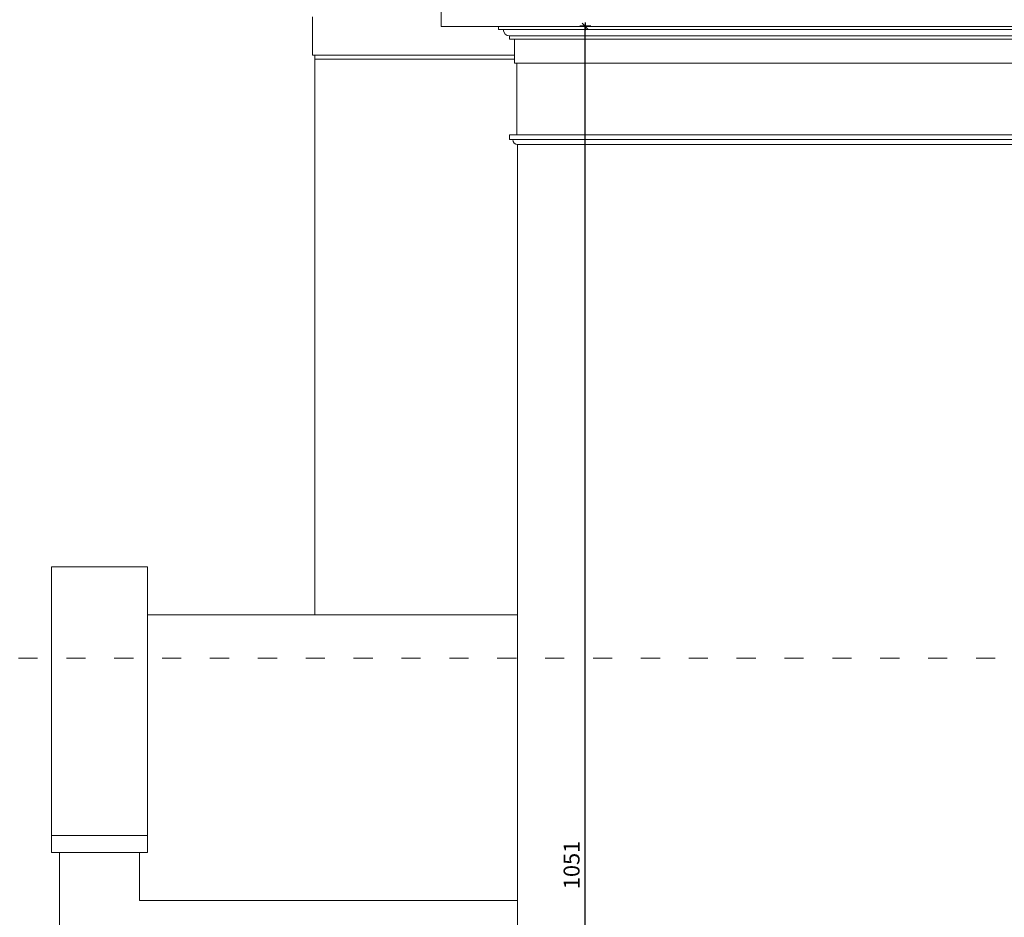
# Model space of a CAD drawing. Units: centimetres. Extents: x -2439 to 4725, y -107832 to -92011.
# Drawn here: x -1190 to -573, y -96265 to -95703 of the extents above; entities that cross this region are included whole.
import ezdxf

# ---------------------------------------------------------------- set-up
doc = ezdxf.new("R2010")
doc.units = ezdxf.units.CM
doc.header["$MEASUREMENT"] = 0
doc.header["$PDMODE"] = 35
doc.linetypes.add('ACAD_ISO03W100', pattern=[30, 12, -18])
doc.layers.add('00-ARCH-ELEWACJE-KRESKOWANIE', color=2, linetype='Continuous')
doc.layers.add('00-ARCH-ELEWACJE3', color=10, linetype='Continuous')
doc.layers.add('00-ARCH-KOTY WYS', color=80, linetype='Continuous', lineweight=5)
doc.styles.add('ARIAL 20', font='txt', dxfattribs={"height": 10})
doc.dimstyles.new('1-20', dxfattribs={"dimscale": 7, "dimtxt": 20, "dimasz": 0.05, "dimexe": 5, "dimexo": 15, "dimgap": 0.5, "dimtad": 1, "dimrnd": 0.5, "dimdsep": 46, "dimtxsty": 'ARIAL 20', "dimblk": 'STRZAŁKA', "dimcen": 4, "dimdle": 5, "dimse1": 1, "dimse2": 1, "dimclrd": 256, "dimclre": 133, "dimclrt": 7, "dimadec": 1, "dimazin": 0, "dimtfac": 0.028571, "dimtix": 1, "dimtmove": 1, "dimatfit": 3, "dimldrblk": 'STRZAŁKA', "dimfxl": 0, "dimtolj": 1, "dimarcsym": 0})

# ---------------------------------------------------------------- blocks, each defined once
blk = doc.blocks.new('STRZAŁKA')
for p, q in [((7, 0), (-7, 0)), ((-5.4, -5.4), (5.4, 5.4)), ((0, -9.6), (0, 9.6))]:
    blk.add_line(p, q)
blk = doc.blocks.new('*D16947')
at = {"layer": '00-ARCH-ELEWACJE-KRESKOWANIE', "lineweight": -2}
blk.add_line((-835.51, -96757.94), (-835.51, -95707.42), dxfattribs=at)
at = {"layer": 'Defpoints', "color": 0}
for p in [(-841.03, -95707.07), (-835.51, -95707.07), (-841.03, -96758.29)]:
    blk.add_point(p, dxfattribs=at)
at = {"layer": '00-ARCH-ELEWACJE-KRESKOWANIE', "linetype": 'ByBlock', "lineweight": -2, "xscale": 0.35, "yscale": 0.35, "zscale": 0.35}
for p, rotation in [((-835.51, -95707.07), 90), ((-835.51, -96758.29), 270)]:
    blk.add_blockref('STRZAŁKA', p, dxfattribs=dict(at, rotation=rotation))
at = {"layer": '00-ARCH-ELEWACJE-KRESKOWANIE', "color": 7, "insert": (-844.12, -96232.68), "char_height": 10, "attachment_point": 5, "rotation": 90, "style": 'ARIAL 20'}
blk.add_mtext('\\A1;1051', dxfattribs=at)

msp = doc.modelspace()

# ---------------------------------------------------------------- linework, layer by layer
at = {"layer": '00-ARCH-ELEWACJE3', "linetype": 'Continuous', "lineweight": 13}
for p, q in [((-925.927, -95707.072), (-925.927, -95692.072)), ((-1006.427, -95701.192), (-1006.427, -95725.192)), ((1250.073, -95707.072), (-925.927, -95707.072)), ((-889.927, -95709.072), (-889.927, -95707.072)), ((1214.073, -95709.072), (-889.927, -95709.072)), ((-886.623, -95710.603), (-886.927, -95709.072)), ((-885.755, -95711.901), (-886.623, -95710.603)), ((-884.458, -95712.768), (-885.755, -95711.901)), ((-882.927, -95713.072), (-884.458, -95712.768)), ((-882.927, -95715.072), (-882.927, -95713.072)), ((1207.073, -95713.072), (-882.927, -95713.072)), ((1207.073, -95715.072), (-882.927, -95715.072)), ((-879.927, -95730.072), (-879.927, -95715.072)), ((-1006.427, -95725.192), (-879.927, -95725.192)), ((-1004.927, -95725.192), (-1004.927, -96075.927)), ((-879.927, -95727.692), (-1004.927, -95727.692)), ((1204.073, -95730.072), (-879.927, -95730.072)), ((-878.427, -95775.072), (-878.427, -95730.072)), ((-878.427, -95775.063), (-882.927, -95775.063)), ((-882.927, -95775.063), (-882.927, -95775.072)), ((-882.927, -95778.072), (-882.927, -95775.072)), ((1207.073, -95775.072), (-882.927, -95775.072)), ((1207.073, -95778.072), (-882.927, -95778.072)), ((-880.699, -95779.22), (-880.927, -95778.072)), ((-880.048, -95780.194), (-880.699, -95779.22)), ((-879.075, -95780.844), (-880.048, -95780.194)), ((-877.927, -95781.072), (-879.075, -95780.844)), ((-877.927, -96482.072), (-877.927, -95781.072)), ((1202.073, -95781.072), (-877.927, -95781.072)), ((-1109.927, -96045.927), (-1169.927, -96045.927)), ((-1169.927, -96045.927), (-1169.927, -96214.111)), ((-1109.927, -96214.111), (-1109.927, -96045.927)), ((-877.927, -96075.927), (-1109.927, -96075.927)), ((-1169.927, -96214.111), (-1109.927, -96214.111)), ((-1169.927, -96224.897), (-1169.927, -96214.111)), ((-1109.927, -96214.111), (-1109.927, -96224.897)), ((-1109.927, -96224.897), (-1169.927, -96224.897)), ((-1164.927, -96402.072), (-1164.927, -96224.897)), ((-1114.927, -96224.897), (-1114.927, -96231.99)), ((-1114.927, -96231.99), (-1114.927, -96244.111)), ((-1114.927, -96254.897), (-1114.927, -96244.111)), ((-877.927, -96254.897), (-1114.927, -96254.897))]:
    msp.add_line(p, q, dxfattribs=at)
at = {"layer": '00-ARCH-KOTY WYS', "linetype": 'ACAD_ISO03W100', "lineweight": 0}
msp.add_line((-1940.688, -96103.072), (4015.084, -96103.072), dxfattribs=at)

# ---------------------------------------------------------------- dimensions: what is measured, and where the dimension line sits
at = {"layer": '00-ARCH-ELEWACJE-KRESKOWANIE', "color": 1}
dim = msp.add_linear_dim(base=(-835.514, -95707.072), p1=(-841.027, -96758.29), p2=(-841.027, -95707.072), angle=90, dimstyle='1-20', dxfattribs=at)
dim.commit()
dim.dimension.update_dxf_attribs({"geometry": '*D16947', "text_midpoint": (-844.12, -96232.681)})

doc.saveas('drawing.dxf')
